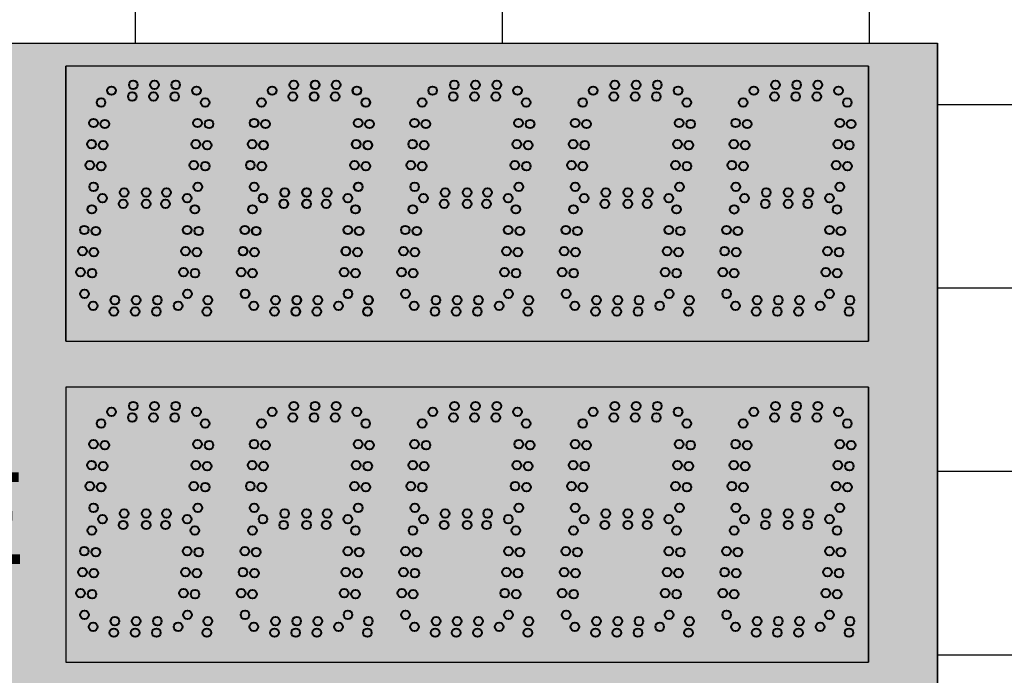
# Model space of a CAD drawing. Units: inches. Extents: x 0 to 2546, y -832 to 403.
# Drawn here: x 1890 to 1912, y -228 to -214 of the extents above; entities that cross this region are included whole.
import ezdxf
from ezdxf import colors
from ezdxf.entities.mleader import LeaderData, LeaderLine
from ezdxf.math import Vec2, Vec3

# ---------------------------------------------------------------- set-up
doc = ezdxf.new("R2010")
doc.units = ezdxf.units.IN
doc.header["$LTSCALE"] = 26.074074
doc.header["$MEASUREMENT"] = 0
doc.layers.get('0').update_dxf_attribs({"linetype": 'CONTINUOUS'})
for name, color, linetype in [('01___PRT_ALL_DTM_PLN', 7, 'CONTINUOUS'), ('02___PRT_ALL_AXES', 7, 'CONTINUOUS'), ('DIMS', 1, 'CONTINUOUS')]:
    doc.layers.add(name, color=color, linetype=linetype)
doc.styles.get("Standard").update_dxf_attribs({"font": 'arial.ttf', "width": 0.8})

msp = doc.modelspace()

# ---------------------------------------------------------------- hatches: boundary and pattern name
at = {"true_color": 0x939598}
h = msp.add_hatch(dxfattribs=at)
h.set_pattern_fill('AR-B816', color=252, scale=0.5)
h.set_pattern_definition([(0, (-6511.1687, -723.9037), (0, 4), []), (90, (-6511.1687, -723.9037), (-4, 4), [4, -4])])
h.paths.add_polyline_path([(1920.90341, -204.06204), (1852.73568, -204.40467), (1852.73568, -280.72373), (1920.90341, -280.3811)])
h.paths.add_polyline_path([(1910.31489, -214.56327), (1910.31489, -270.56513), (1862.31651, -271.24682), (1862.31651, -214.56327)], flags=16)
at = {"true_color": 0x010101}
h = msp.add_hatch(color=18, dxfattribs=at)
h.dxf.hatch_style = 1
h.paths.add_polyline_path([(1910.31489, -214.56513), (1862.31489, -214.56513), (1862.31489, -270.56513), (1910.31489, -270.56513)])
at = {"true_color": 0x262626}
h = msp.add_hatch(color=250, dxfattribs=at)
h.dxf.hatch_style = 1
h.paths.add_polyline_path([(1891.31446, -215.06603), (1891.31446, -221.0651), (1894.81344, -221.0651), (1898.31446, -221.0651), (1901.81344, -221.0651), (1905.31446, -221.0651), (1908.81446, -221.0651), (1908.81446, -215.06603), (1905.31446, -215.06603), (1901.81446, -215.06603), (1898.31344, -215.06603)])
h = msp.add_hatch(color=250, dxfattribs=at)
h.dxf.hatch_style = 1
h.paths.add_polyline_path([(1891.31446, -222.06585), (1891.31446, -228.06492), (1894.81344, -228.06492), (1898.31446, -228.06492), (1901.81344, -228.06492), (1905.31446, -228.06492), (1908.81446, -228.06492), (1908.81446, -222.06585), (1905.31446, -222.06585), (1901.81446, -222.06585), (1898.31344, -222.06585)])

# ---------------------------------------------------------------- linework, layer by layer
at = {"color": 7, "linetype": 'Continuous'}
for p, q in [((1862.31651, -214.56327), (1910.31489, -214.56327)), ((1862.31651, -214.56327), (1910.31649, -214.56327)), ((1862.31651, -214.56327), (1910.31649, -214.56327)), ((1910.31489, -270.56513), (1910.31489, -214.56327)), ((1910.31489, -270.56513), (1910.31489, -214.56327)), ((1910.31489, -270.56513), (1910.31489, -214.56327)), ((1910.31489, -270.56513), (1910.31489, -214.56327)), ((1910.31649, -214.56327), (1910.31649, -270.567)), ((1910.31649, -214.56327), (1910.31649, -270.567)), ((1894.81344, -215.0651), (1891.31446, -215.0651)), ((1894.81344, -215.0651), (1891.31446, -215.0651)), ((1894.81344, -215.0651), (1891.31446, -215.0651)), ((1894.81344, -215.0651), (1891.31446, -215.0651)), ((1894.81446, -215.0651), (1891.31446, -215.0651)), ((1894.81344, -215.0651), (1891.31446, -215.0651)), ((1894.81344, -215.0651), (1891.31446, -215.0651)), ((1894.81344, -215.0651), (1891.31446, -215.0651)), ((1894.81446, -215.0651), (1891.31446, -215.0651)), ((1891.31446, -221.06417), (1891.31446, -215.0651)), ((1898.31446, -215.0651), (1891.31446, -215.0651)), ((1894.81446, -215.0651), (1891.31446, -215.0651)), ((1894.81344, -215.0651), (1891.31446, -215.0651)), ((1894.81344, -215.0651), (1891.31446, -215.0651)), ((1894.81446, -215.0651), (1891.31446, -215.0651)), ((1894.81344, -215.0651), (1891.31446, -215.0651)), ((1891.31446, -215.0651), (1891.31446, -221.06417)), ((1898.31446, -215.06603), (1891.31446, -215.06603)), ((1894.81446, -215.06603), (1891.31446, -215.06603)), ((1894.81344, -215.06603), (1891.31446, -215.06603)), ((1894.81344, -215.06603), (1891.31446, -215.06603)), ((1894.81446, -215.06603), (1891.31446, -215.06603)), ((1894.81344, -215.06603), (1891.31446, -215.06603)), ((1891.31446, -215.06603), (1891.31446, -221.0651)), ((1898.31241, -215.0651), (1894.81344, -215.0651)), ((1898.31241, -215.0651), (1894.81344, -215.0651)), ((1898.31241, -215.0651), (1894.81344, -215.0651)), ((1898.31344, -215.0651), (1894.81344, -215.0651)), ((1898.31241, -215.0651), (1894.81344, -215.0651)), ((1898.31241, -215.0651), (1894.81344, -215.0651)), ((1898.31241, -215.0651), (1894.81344, -215.0651)), ((1898.31344, -215.0651), (1894.81344, -215.0651)), ((1898.31241, -215.0651), (1894.81344, -215.0651)), ((1898.31241, -215.0651), (1894.81344, -215.0651)), ((1898.31241, -215.0651), (1894.81344, -215.0651)), ((1898.31344, -215.0651), (1894.81344, -215.0651)), ((1901.81138, -215.0651), (1898.31241, -215.0651)), ((1901.81138, -215.0651), (1898.31241, -215.0651)), ((1901.81138, -215.0651), (1898.31241, -215.0651)), ((1901.81241, -215.0651), (1898.31241, -215.0651)), ((1901.81241, -215.0651), (1898.31344, -215.0651)), ((1901.81241, -215.0651), (1898.31344, -215.0651)), ((1901.81241, -215.0651), (1898.31344, -215.0651)), ((1901.81344, -215.0651), (1898.31344, -215.0651)), ((1901.81241, -215.0651), (1898.31344, -215.0651)), ((1901.81241, -215.0651), (1898.31344, -215.0651)), ((1901.81241, -215.0651), (1898.31344, -215.0651)), ((1901.81344, -215.0651), (1898.31344, -215.0651)), ((1901.81241, -215.0651), (1898.31344, -215.0651)), ((1901.81241, -215.0651), (1898.31344, -215.0651)), ((1901.81241, -215.0651), (1898.31344, -215.0651)), ((1901.81344, -215.0651), (1898.31344, -215.0651)), ((1901.81241, -215.06603), (1898.31344, -215.06603)), ((1901.81241, -215.06603), (1898.31344, -215.06603)), ((1901.81241, -215.06603), (1898.31344, -215.06603)), ((1901.81344, -215.06603), (1898.31344, -215.06603)), ((1901.81241, -215.06603), (1898.31344, -215.06603)), ((1901.81241, -215.06603), (1898.31344, -215.06603)), ((1901.81241, -215.06603), (1898.31344, -215.06603)), ((1901.81344, -215.06603), (1898.31344, -215.06603)), ((1901.81241, -215.06603), (1898.31344, -215.06603)), ((1901.81241, -215.06603), (1898.31344, -215.06603)), ((1901.81241, -215.06603), (1898.31344, -215.06603)), ((1901.81344, -215.06603), (1898.31344, -215.06603)), ((1905.31344, -215.0651), (1901.81446, -215.0651)), ((1905.31344, -215.0651), (1901.81446, -215.0651)), ((1905.31344, -215.0651), (1901.81446, -215.0651)), ((1905.31446, -215.0651), (1901.81446, -215.0651)), ((1905.31344, -215.0651), (1901.81446, -215.0651)), ((1905.31344, -215.0651), (1901.81446, -215.0651)), ((1905.31344, -215.0651), (1901.81446, -215.0651)), ((1905.31446, -215.0651), (1901.81446, -215.0651)), ((1905.31344, -215.0651), (1901.81446, -215.0651)), ((1905.31344, -215.0651), (1901.81446, -215.0651)), ((1905.31344, -215.0651), (1901.81446, -215.0651)), ((1905.31446, -215.0651), (1901.81446, -215.0651)), ((1905.31344, -215.0651), (1901.81446, -215.0651)), ((1905.31344, -215.0651), (1901.81446, -215.0651)), ((1905.31344, -215.0651), (1901.81446, -215.0651)), ((1905.31446, -215.0651), (1901.81446, -215.0651)), ((1905.31344, -215.0651), (1901.81446, -215.0651)), ((1905.31344, -215.0651), (1901.81446, -215.0651)), ((1905.31446, -215.0651), (1901.81446, -215.0651)), ((1905.31344, -215.06603), (1901.81446, -215.06603)), ((1905.31344, -215.06603), (1901.81446, -215.06603)), ((1905.31344, -215.06603), (1901.81446, -215.06603)), ((1905.31446, -215.06603), (1901.81446, -215.06603)), ((1905.31344, -215.06603), (1901.81446, -215.06603)), ((1905.31344, -215.06603), (1901.81446, -215.06603)), ((1905.31446, -215.06603), (1901.81446, -215.06603)), ((1908.81344, -215.0651), (1905.31446, -215.0651)), ((1908.81344, -215.0651), (1905.31446, -215.0651)), ((1908.81344, -215.0651), (1905.31446, -215.0651)), ((1908.81446, -215.0651), (1905.31446, -215.0651)), ((1908.81344, -215.0651), (1905.31446, -215.0651)), ((1908.81344, -215.0651), (1905.31446, -215.0651)), ((1908.81344, -215.0651), (1905.31446, -215.0651)), ((1908.81446, -215.0651), (1905.31446, -215.0651)), ((1908.81344, -215.0651), (1905.31446, -215.0651)), ((1908.81344, -215.0651), (1905.31446, -215.0651)), ((1908.81344, -215.0651), (1905.31446, -215.0651)), ((1908.81446, -215.0651), (1905.31446, -215.0651)), ((1908.81344, -215.06531), (1905.31446, -215.06531)), ((1908.81344, -215.06531), (1905.31446, -215.06531)), ((1908.81344, -215.06531), (1905.31446, -215.06531)), ((1908.81446, -215.06531), (1905.31446, -215.06531)), ((1908.81344, -215.06531), (1905.31446, -215.06531)), ((1908.81344, -215.06531), (1905.31446, -215.06531)), ((1908.81344, -215.06531), (1905.31446, -215.06531)), ((1908.81446, -215.06531), (1905.31446, -215.06531)), ((1908.81344, -215.06603), (1905.31446, -215.06603)), ((1908.81344, -215.06603), (1905.31446, -215.06603)), ((1908.81344, -215.06603), (1905.31446, -215.06603)), ((1908.81446, -215.06603), (1905.31446, -215.06603)), ((1908.81344, -215.06603), (1905.31446, -215.06603)), ((1908.81344, -215.06603), (1905.31446, -215.06603)), ((1908.81344, -215.06603), (1905.31446, -215.06603)), ((1908.81446, -215.06603), (1905.31446, -215.06603)), ((1908.81344, -215.06603), (1905.31446, -215.06603)), ((1908.81344, -215.06603), (1905.31446, -215.06603)), ((1908.81344, -215.06603), (1905.31446, -215.06603)), ((1908.81446, -215.06603), (1905.31446, -215.06603)), ((1908.81446, -221.06417), (1908.81446, -215.0651)), ((1908.81446, -221.06438), (1908.81446, -215.06531)), ((1908.81446, -221.0651), (1908.81446, -215.06603)), ((1908.81549, -221.06417), (1908.81549, -215.0651)), ((1908.81549, -215.0651), (1908.81549, -221.06417)), ((1908.81549, -221.0651), (1908.81549, -215.06603)), ((1908.81549, -215.06603), (1908.81549, -221.0651)), ((1891.31446, -221.06417), (1894.81344, -221.06417)), ((1891.31446, -221.06417), (1894.81344, -221.06417)), ((1891.31446, -221.0651), (1894.81344, -221.0651)), ((1894.81446, -221.06417), (1898.31344, -221.06417)), ((1894.81446, -221.0651), (1898.31344, -221.0651)), ((1898.31446, -222.06585), (1891.31446, -222.06585)), ((1894.81446, -222.06585), (1891.31446, -222.06585)), ((1894.81344, -222.06585), (1891.31446, -222.06585)), ((1894.81344, -222.06585), (1891.31446, -222.06585)), ((1894.81446, -222.06585), (1891.31446, -222.06585)), ((1894.81344, -222.06585), (1891.31446, -222.06585)), ((1891.31446, -222.06585), (1891.31446, -228.06492)), ((1898.31446, -222.06585), (1891.31446, -222.06585)), ((1894.81446, -222.06585), (1891.31446, -222.06585)), ((1894.81344, -222.06585), (1891.31446, -222.06585)), ((1894.81344, -222.06585), (1891.31446, -222.06585)), ((1894.81446, -222.06585), (1891.31446, -222.06585)), ((1894.81344, -222.06585), (1891.31446, -222.06585)), ((1891.31446, -222.06585), (1891.31446, -228.06492)), ((1898.31446, -222.06585), (1891.31446, -222.06585)), ((1894.81446, -222.06585), (1891.31446, -222.06585)), ((1894.81344, -222.06585), (1891.31446, -222.06585)), ((1894.81344, -222.06585), (1891.31446, -222.06585)), ((1894.81446, -222.06585), (1891.31446, -222.06585)), ((1894.81344, -222.06585), (1891.31446, -222.06585)), ((1891.31446, -222.06585), (1891.31446, -228.06492)), ((1898.31344, -222.06585), (1894.81446, -222.06585)), ((1898.31344, -222.06585), (1894.81446, -222.06585)), ((1898.31344, -222.06585), (1894.81446, -222.06585)), ((1898.31344, -222.06585), (1894.81446, -222.06585)), ((1898.31446, -222.06585), (1894.81446, -222.06585)), ((1898.31344, -222.06585), (1894.81446, -222.06585)), ((1898.31344, -222.06585), (1894.81446, -222.06585)), ((1898.31344, -222.06585), (1894.81446, -222.06585)), ((1901.81241, -222.06585), (1898.31344, -222.06585)), ((1901.81241, -222.06585), (1898.31344, -222.06585)), ((1901.81241, -222.06585), (1898.31344, -222.06585)), ((1901.81344, -222.06585), (1898.31344, -222.06585)), ((1901.81241, -222.06585), (1898.31344, -222.06585)), ((1901.81241, -222.06585), (1898.31344, -222.06585)), ((1901.81241, -222.06585), (1898.31344, -222.06585)), ((1901.81344, -222.06585), (1898.31344, -222.06585)), ((1901.81241, -222.06585), (1898.31344, -222.06585)), ((1901.81241, -222.06585), (1898.31344, -222.06585)), ((1901.81241, -222.06585), (1898.31344, -222.06585)), ((1901.81344, -222.06585), (1898.31344, -222.06585)), ((1901.81241, -222.06585), (1898.31344, -222.06585)), ((1901.81241, -222.06585), (1898.31344, -222.06585)), ((1901.81241, -222.06585), (1898.31344, -222.06585)), ((1901.81344, -222.06585), (1898.31344, -222.06585)), ((1901.81241, -222.06585), (1898.31344, -222.06585)), ((1901.81241, -222.06585), (1898.31344, -222.06585)), ((1901.81241, -222.06585), (1898.31344, -222.06585)), ((1901.81344, -222.06585), (1898.31344, -222.06585)), ((1901.81241, -222.06585), (1898.31344, -222.06585)), ((1901.81241, -222.06585), (1898.31344, -222.06585)), ((1901.81241, -222.06585), (1898.31344, -222.06585)), ((1901.81344, -222.06585), (1898.31344, -222.06585)), ((1901.81241, -222.06585), (1898.31344, -222.06585)), ((1901.81241, -222.06585), (1898.31344, -222.06585)), ((1901.81241, -222.06585), (1898.31344, -222.06585)), ((1901.81344, -222.06585), (1898.31344, -222.06585)), ((1901.81241, -222.06585), (1898.31344, -222.06585)), ((1901.81241, -222.06585), (1898.31344, -222.06585)), ((1901.81241, -222.06585), (1898.31344, -222.06585)), ((1901.81344, -222.06585), (1898.31344, -222.06585)), ((1901.81241, -222.06585), (1898.31344, -222.06585)), ((1901.81241, -222.06585), (1898.31344, -222.06585)), ((1901.81241, -222.06585), (1898.31344, -222.06585)), ((1901.81344, -222.06585), (1898.31344, -222.06585)), ((1905.31344, -222.06585), (1901.81446, -222.06585)), ((1905.31344, -222.06585), (1901.81446, -222.06585)), ((1905.31344, -222.06585), (1901.81446, -222.06585)), ((1905.31446, -222.06585), (1901.81446, -222.06585)), ((1905.31344, -222.06585), (1901.81446, -222.06585)), ((1905.31344, -222.06585), (1901.81446, -222.06585)), ((1905.31446, -222.06585), (1901.81446, -222.06585)), ((1905.31344, -222.06585), (1901.81446, -222.06585)), ((1905.31344, -222.06585), (1901.81446, -222.06585)), ((1905.31344, -222.06585), (1901.81446, -222.06585)), ((1905.31446, -222.06585), (1901.81446, -222.06585)), ((1905.31344, -222.06585), (1901.81446, -222.06585)), ((1905.31344, -222.06585), (1901.81446, -222.06585)), ((1905.31446, -222.06585), (1901.81446, -222.06585)), ((1905.31344, -222.06585), (1901.81446, -222.06585)), ((1905.31344, -222.06585), (1901.81446, -222.06585)), ((1905.31344, -222.06585), (1901.81446, -222.06585)), ((1905.31446, -222.06585), (1901.81446, -222.06585)), ((1905.31344, -222.06585), (1901.81446, -222.06585)), ((1905.31344, -222.06585), (1901.81446, -222.06585)), ((1905.31446, -222.06585), (1901.81446, -222.06585)), ((1908.81344, -222.06585), (1905.31446, -222.06585)), ((1908.81344, -222.06585), (1905.31446, -222.06585)), ((1908.81344, -222.06585), (1905.31446, -222.06585)), ((1908.81446, -222.06585), (1905.31446, -222.06585)), ((1908.81344, -222.06585), (1905.31446, -222.06585)), ((1908.81344, -222.06585), (1905.31446, -222.06585)), ((1908.81344, -222.06585), (1905.31446, -222.06585)), ((1908.81446, -222.06585), (1905.31446, -222.06585)), ((1908.81344, -222.06585), (1905.31446, -222.06585)), ((1908.81344, -222.06585), (1905.31446, -222.06585)), ((1908.81344, -222.06585), (1905.31446, -222.06585)), ((1908.81446, -222.06585), (1905.31446, -222.06585)), ((1908.81344, -222.06585), (1905.31446, -222.06585)), ((1908.81344, -222.06585), (1905.31446, -222.06585)), ((1908.81344, -222.06585), (1905.31446, -222.06585)), ((1908.81446, -222.06585), (1905.31446, -222.06585)), ((1908.81344, -222.06585), (1905.31446, -222.06585)), ((1908.81344, -222.06585), (1905.31446, -222.06585)), ((1908.81344, -222.06585), (1905.31446, -222.06585)), ((1908.81446, -222.06585), (1905.31446, -222.06585)), ((1908.81344, -222.06585), (1905.31446, -222.06585)), ((1908.81344, -222.06585), (1905.31446, -222.06585)), ((1908.81344, -222.06585), (1905.31446, -222.06585)), ((1908.81446, -222.06585), (1905.31446, -222.06585)), ((1908.81344, -222.06585), (1905.31446, -222.06585)), ((1908.81344, -222.06585), (1905.31446, -222.06585)), ((1908.81344, -222.06585), (1905.31446, -222.06585)), ((1908.81446, -222.06585), (1905.31446, -222.06585)), ((1908.81344, -222.06585), (1905.31446, -222.06585)), ((1908.81344, -222.06585), (1905.31446, -222.06585)), ((1908.81344, -222.06585), (1905.31446, -222.06585)), ((1908.81446, -222.06585), (1905.31446, -222.06585)), ((1908.81344, -222.06585), (1905.31446, -222.06585)), ((1908.81344, -222.06585), (1905.31446, -222.06585)), ((1908.81344, -222.06585), (1905.31446, -222.06585)), ((1908.81446, -222.06585), (1905.31446, -222.06585)), ((1908.81446, -228.06492), (1908.81446, -222.06585)), ((1908.81446, -228.06492), (1908.81446, -222.06585)), ((1908.81446, -228.06492), (1908.81446, -222.06585)), ((1908.81549, -228.06492), (1908.81549, -222.06585)), ((1908.81549, -222.06585), (1908.81549, -228.06492)), ((1908.81549, -228.06492), (1908.81549, -222.06585)), ((1908.81549, -222.06585), (1908.81549, -228.06492)), ((1908.81549, -228.06492), (1908.81549, -222.06585)), ((1908.81549, -222.06585), (1908.81549, -228.06492)), ((1891.31446, -228.06492), (1894.81344, -228.06492)), ((1891.31446, -228.06492), (1894.81344, -228.06492)), ((1891.31446, -228.06492), (1894.81344, -228.06492)), ((1894.81446, -228.06492), (1898.31344, -228.06492)), ((1894.81446, -228.06492), (1898.31344, -228.06492)), ((1894.81446, -228.06492), (1898.31344, -228.06492))]:
    msp.add_line(p, q, dxfattribs=at)
at = {"color": 18, "linetype": 'Continuous', "true_color": 0x010101}
for p, q in [((1910.31489, -214.56513), (1910.31489, -270.56513)), ((1910.31489, -214.56513), (1910.31489, -270.56513)), ((1910.31489, -214.56513), (1910.31489, -270.56513)), ((1910.31489, -214.56513), (1910.31489, -270.56513)), ((1910.31489, -214.56513), (1910.31489, -270.56513)), ((1910.31489, -214.56513), (1910.31489, -270.56513)), ((1910.31489, -214.56513), (1910.31489, -270.56513)), ((1910.31489, -214.56513), (1910.31489, -270.56513)), ((1910.31489, -214.56513), (1910.31489, -270.56513)), ((1891.31446, -215.0651), (1891.31446, -221.0651))]:
    msp.add_line(p, q, dxfattribs=at)
at = {"color": 250, "true_color": 0x323232}
msp.add_line((1891.31446, -215.0651), (1891.31446, -221.06417), dxfattribs=at)
at = {"color": 7}
for p, q in [((1891.31446, -215.0651), (1891.31446, -221.06417)), ((1891.31446, -215.06603), (1891.31446, -221.0651)), ((1891.31446, -221.06417), (1894.81446, -221.06417)), ((1891.31446, -221.06417), (1898.31446, -221.06417)), ((1891.31446, -221.0651), (1898.31446, -221.0651)), ((1894.81344, -221.06417), (1898.31344, -221.06417)), ((1898.31241, -221.06417), (1901.81241, -221.06417)), ((1898.31344, -221.06417), (1901.81344, -221.06417)), ((1898.31344, -221.0651), (1901.81344, -221.0651)), ((1901.81446, -221.06417), (1905.31446, -221.06417)), ((1901.81446, -221.06417), (1905.31446, -221.06417)), ((1901.81446, -221.0651), (1905.31446, -221.0651)), ((1905.31446, -221.06417), (1908.81446, -221.06417)), ((1905.31446, -221.06438), (1908.81446, -221.06438)), ((1905.31446, -221.0651), (1908.81446, -221.0651)), ((1891.31446, -222.06585), (1891.31446, -228.06492)), ((1891.31446, -222.06585), (1891.31446, -228.06492)), ((1891.31446, -222.06585), (1891.31446, -228.06492)), ((1891.31446, -228.06492), (1898.31446, -228.06492)), ((1891.31446, -228.06492), (1898.31446, -228.06492)), ((1891.31446, -228.06492), (1898.31446, -228.06492)), ((1898.31344, -228.06492), (1901.81344, -228.06492)), ((1898.31344, -228.06492), (1901.81344, -228.06492)), ((1898.31344, -228.06492), (1901.81344, -228.06492)), ((1901.81446, -228.06492), (1905.31446, -228.06492)), ((1901.81446, -228.06492), (1905.31446, -228.06492)), ((1901.81446, -228.06492), (1905.31446, -228.06492)), ((1905.31446, -228.06492), (1908.81446, -228.06492)), ((1905.31446, -228.06492), (1908.81446, -228.06492)), ((1905.31446, -228.06492), (1908.81446, -228.06492))]:
    msp.add_line(p, q, dxfattribs=at)
at = {"color": 250, "linetype": 'Continuous', "true_color": 0x323232}
for p, q in [((1908.81549, -221.06417), (1908.81549, -215.0651)), ((1908.81549, -221.0651), (1908.81549, -215.06603)), ((1908.81549, -228.06492), (1908.81549, -222.06585)), ((1908.81549, -228.06492), (1908.81549, -222.06585)), ((1908.81549, -228.06492), (1908.81549, -222.06585))]:
    msp.add_line(p, q, dxfattribs=at)
msp.add_lwpolyline([(1910.31489, -270.56513), (1862.31651, -270.56513), (1862.31651, -214.56327), (1910.31489, -214.56327)])
msp.add_lwpolyline([(1910.31489, -270.56513), (1862.31651, -270.56513), (1862.31651, -214.56327), (1910.31489, -214.56327)])
at = {"layer": '02___PRT_ALL_AXES', "color": 250, "linetype": 'Continuous', "lineweight": 40, "true_color": 0x323232}
for centre in [(1892.31169, -215.60207), (1892.78468, -215.47707), (1893.24673, -215.47707), (1893.70878, -215.47707), (1894.1599, -215.60207), (1902.81271, -215.60207), (1903.2857, -215.47707), (1903.74776, -215.47707), (1904.20981, -215.47707), (1904.66093, -215.60207), (1892.7628, -215.72707), (1893.22486, -215.72707), (1893.68691, -215.72707), (1903.26383, -215.72707), (1903.72588, -215.72707), (1904.18794, -215.72707), (1892.08099, -215.85779), (1901.34997, -215.85779), (1908.35202, -215.858), (1891.9162, -216.30719), (1892.16524, -216.32898), (1901.18517, -216.30719), (1901.43422, -216.32898), (1908.18722, -216.3074), (1908.43627, -216.32919), (1891.87592, -216.76748), (1892.12497, -216.78927), (1901.1449, -216.76748), (1901.39395, -216.78927), (1908.14695, -216.7677), (1908.396, -216.78949), (1891.83565, -217.22778), (1892.0847, -217.24957), (1901.10463, -217.22778), (1901.35368, -217.24957), (1908.10668, -217.228), (1908.35573, -217.24978), (1891.91991, -217.69897), (1901.18888, -217.69897), (1908.19094, -217.69919), (1892.11169, -217.94707), (1892.58468, -217.82207), (1893.06344, -217.82207), (1893.50878, -217.82207), (1893.9599, -217.94707), (1895.61169, -217.94707), (1896.08468, -217.82207), (1896.56344, -217.82207), (1897.00878, -217.82207), (1897.4599, -217.94707), (1891.88099, -218.19029), (1892.5628, -218.07207), (1893.06344, -218.07207), (1893.48691, -218.07207), (1896.0628, -218.07207), (1896.56344, -218.07207), (1896.98691, -218.07207), (1898.87996, -218.19029), (1902.38202, -218.19029), (1891.7162, -218.63969), (1891.96524, -218.66148), (1898.71517, -218.63969), (1898.96422, -218.66148), (1902.21722, -218.63969), (1902.46627, -218.66148), (1891.67592, -219.09999), (1891.92497, -219.12177), (1898.6749, -219.09999), (1898.92395, -219.12177), (1902.17695, -219.09999), (1902.426, -219.12177), (1891.63565, -219.56028), (1891.8847, -219.58207), (1898.63463, -219.56028), (1898.88368, -219.58207), (1902.13668, -219.56028), (1902.38573, -219.58207), (1891.71991, -220.03147), (1898.71888, -220.03147), (1902.22093, -220.03147), (1891.91169, -220.29458), (1892.38468, -220.16958), (1892.84673, -220.16958), (1893.30878, -220.16958), (1893.7599, -220.29458), (1894.40923, -220.16958), (1897.90923, -220.16958), (1901.4082, -220.16958), (1902.41271, -220.29458), (1902.8857, -220.16958), (1903.34776, -220.16958), (1903.80981, -220.16958), (1904.26093, -220.29458), (1904.91026, -220.16958), (1908.41026, -220.16979), (1892.3628, -220.41958), (1892.82486, -220.41958), (1893.28691, -220.41958), (1894.38736, -220.41958), (1897.88736, -220.41958), (1901.38633, -220.41958), (1902.86383, -220.41958), (1903.32588, -220.41958), (1903.78794, -220.41958), (1904.88838, -220.41958), (1908.38838, -220.41979), (1896.28468, -222.47782), (1896.74673, -222.47782), (1897.20878, -222.47782), (1906.7857, -222.47782), (1907.24776, -222.47782), (1907.70981, -222.47782), (1895.81169, -222.60282), (1897.6599, -222.60282), (1906.31271, -222.60282), (1908.16093, -222.60282), (1894.35099, -222.85854), (1895.58099, -222.85854), (1896.2628, -222.72782), (1896.72486, -222.72782), (1897.18691, -222.72782), (1899.08202, -222.85854), (1902.58202, -222.85854), (1906.08202, -222.85854), (1906.76383, -222.72782), (1907.22588, -222.72782), (1907.68794, -222.72782), (1894.1862, -223.30794), (1894.43525, -223.32973), (1895.4162, -223.30794), (1895.66524, -223.32973), (1898.91722, -223.30794), (1899.16627, -223.32973), (1902.41722, -223.30794), (1902.66627, -223.32973), (1905.91722, -223.30794), (1906.16627, -223.32973), (1894.14593, -223.76823), (1895.37592, -223.76823), (1898.87695, -223.76823), (1902.37695, -223.76823), (1905.87695, -223.76823), (1894.39497, -223.79002), (1895.62497, -223.79002), (1899.126, -223.79002), (1902.626, -223.79002), (1906.126, -223.79002), (1894.10566, -224.22853), (1894.3547, -224.25032), (1895.33565, -224.22853), (1895.5847, -224.25032), (1898.83668, -224.22853), (1899.08573, -224.25032), (1902.33668, -224.22853), (1902.58573, -224.25032), (1905.83668, -224.22853), (1906.08573, -224.25032), (1894.18991, -224.69972), (1895.41991, -224.69972), (1896.08468, -224.82282), (1896.56344, -224.82282), (1897.00878, -224.82282), (1898.92093, -224.69972), (1902.42093, -224.69972), (1905.92093, -224.69972), (1895.61169, -224.94782), (1897.4599, -224.94782), (1891.88099, -225.19104), (1895.38099, -225.19104), (1896.0628, -225.07282), (1896.56344, -225.07282), (1896.98691, -225.07282), (1898.88202, -225.19104), (1904.62702, -225.19104), (1891.7162, -225.64044), (1891.96524, -225.66223), (1895.2162, -225.64044), (1895.46524, -225.66223), (1898.71722, -225.64044), (1898.96627, -225.66223), (1904.46222, -225.64044), (1904.71127, -225.66223), (1891.67592, -226.10074), (1891.92497, -226.12252), (1895.17592, -226.10074), (1895.42497, -226.12252), (1898.67695, -226.10074), (1898.926, -226.12252), (1904.42195, -226.10074), (1904.671, -226.12252), (1891.63565, -226.56103), (1895.13565, -226.56103), (1898.63668, -226.56103), (1904.38168, -226.56103), (1891.8847, -226.58282), (1895.3847, -226.58282), (1898.88573, -226.58282), (1904.63073, -226.58282), (1891.71991, -227.03222), (1894.40923, -227.17033), (1895.21991, -227.03222), (1895.88468, -227.17033), (1896.34673, -227.17033), (1896.80878, -227.17033), (1897.90923, -227.17033), (1898.72093, -227.03222), (1901.41026, -227.17033), (1904.46593, -227.03222), (1904.91026, -227.17033), (1908.41026, -227.17033), (1894.38736, -227.42033), (1895.41169, -227.29533), (1895.8628, -227.42033), (1896.32486, -227.42033), (1896.78691, -227.42033), (1897.2599, -227.29533), (1897.88736, -227.42033), (1901.38838, -227.42033), (1904.88838, -227.42033), (1908.38838, -227.42033)]:
    msp.add_circle(centre, 0.09375, dxfattribs=at)
at = {"layer": '02___PRT_ALL_AXES', "color": 1, "linetype": 'Continuous', "lineweight": 40}
for centre in [(1895.81169, -215.60207), (1896.28468, -215.47707), (1896.74673, -215.47707), (1897.20878, -215.47707), (1897.6599, -215.60207), (1899.31066, -215.60207), (1899.78365, -215.47707), (1900.2457, -215.47707), (1900.70776, -215.47707), (1901.15888, -215.60207), (1906.31271, -215.60229), (1906.7857, -215.47729), (1907.24776, -215.47729), (1907.70981, -215.47729), (1908.16093, -215.60229), (1896.2628, -215.72707), (1896.72486, -215.72707), (1897.18691, -215.72707), (1899.76178, -215.72707), (1900.22383, -215.72707), (1900.68589, -215.72707), (1906.76383, -215.72729), (1907.22588, -215.72729), (1907.68794, -215.72729), (1894.35099, -215.85779), (1895.58099, -215.85779), (1897.85099, -215.85779), (1899.07996, -215.85779), (1902.58202, -215.85779), (1904.85202, -215.85779), (1906.08202, -215.858), (1894.1862, -216.30719), (1894.43525, -216.32898), (1895.4162, -216.30719), (1895.66524, -216.32898), (1897.6862, -216.30719), (1897.93525, -216.32898), (1898.91517, -216.30719), (1899.16422, -216.32898), (1902.41722, -216.30719), (1902.66627, -216.32898), (1904.68722, -216.30719), (1904.93627, -216.32898), (1905.91722, -216.3074), (1906.16627, -216.32919), (1894.14593, -216.76748), (1894.39497, -216.78927), (1895.37592, -216.76748), (1895.62497, -216.78927), (1897.64593, -216.76748), (1897.89497, -216.78927), (1898.8749, -216.76748), (1899.12395, -216.78927), (1902.37695, -216.76748), (1902.626, -216.78927), (1904.64695, -216.76748), (1904.896, -216.78927), (1905.87695, -216.7677), (1906.126, -216.78949), (1894.10566, -217.22778), (1894.3547, -217.24957), (1895.33565, -217.22778), (1895.5847, -217.24957), (1897.60566, -217.22778), (1897.8547, -217.24957), (1898.83463, -217.22778), (1899.08368, -217.24957), (1902.33668, -217.22778), (1902.58573, -217.24957), (1904.60668, -217.22778), (1904.85573, -217.24957), (1905.83668, -217.228), (1906.08573, -217.24978), (1894.18991, -217.69897), (1895.41991, -217.69897), (1897.68991, -217.69897), (1898.91888, -217.69897), (1902.42093, -217.69897), (1904.69094, -217.69897), (1905.92093, -217.69919), (1899.11066, -217.94707), (1899.58365, -217.82207), (1900.06241, -217.82207), (1900.50776, -217.82207), (1900.95888, -217.94707), (1902.61271, -217.94707), (1903.0857, -217.82207), (1903.56446, -217.82207), (1904.00981, -217.82207), (1904.46093, -217.94707), (1906.11271, -217.94729), (1906.5857, -217.82229), (1907.06446, -217.82229), (1907.50981, -217.82229), (1907.96093, -217.94729), (1894.12599, -218.19029), (1895.38099, -218.19029), (1897.62599, -218.19029), (1899.56178, -218.07207), (1900.06241, -218.07207), (1900.48589, -218.07207), (1901.12497, -218.19029), (1903.06383, -218.07207), (1903.56446, -218.07207), (1903.98794, -218.07207), (1904.62702, -218.19029), (1905.88202, -218.1905), (1906.56383, -218.07229), (1907.06446, -218.07229), (1907.48794, -218.07229), (1908.12702, -218.1905), (1893.9612, -218.63969), (1894.21025, -218.66148), (1895.2162, -218.63969), (1895.46524, -218.66148), (1897.4612, -218.63969), (1897.71025, -218.66148), (1900.96017, -218.63969), (1901.20922, -218.66148), (1904.46222, -218.63969), (1904.71127, -218.66148), (1905.71722, -218.63991), (1905.96627, -218.66169), (1907.96222, -218.63991), (1908.21127, -218.66169), (1893.92093, -219.09999), (1894.16997, -219.12177), (1895.17592, -219.09999), (1895.42497, -219.12177), (1897.42093, -219.09999), (1897.66997, -219.12177), (1900.9199, -219.09999), (1901.16895, -219.12177), (1904.42195, -219.09999), (1904.671, -219.12177), (1905.67695, -219.1002), (1905.926, -219.12199), (1907.92195, -219.1002), (1908.171, -219.12199), (1893.88066, -219.56028), (1894.1297, -219.58207), (1895.13565, -219.56028), (1895.3847, -219.58207), (1897.38066, -219.56028), (1897.6297, -219.58207), (1900.87963, -219.56028), (1901.12868, -219.58207), (1904.38168, -219.56028), (1904.63073, -219.58207), (1905.63668, -219.5605), (1905.88573, -219.58229), (1907.88168, -219.5605), (1908.13073, -219.58229), (1893.96491, -220.03147), (1895.21991, -220.03147), (1897.46491, -220.03147), (1900.96388, -220.03147), (1904.46593, -220.03147), (1905.72093, -220.03169), (1907.96593, -220.03169), (1895.41169, -220.29458), (1895.88468, -220.16958), (1896.34673, -220.16958), (1896.80878, -220.16958), (1897.2599, -220.29458), (1898.91066, -220.29458), (1899.38365, -220.16958), (1899.8457, -220.16958), (1900.30776, -220.16958), (1900.75888, -220.29458), (1901.4082, -220.16958), (1905.91271, -220.29479), (1906.3857, -220.16979), (1906.84776, -220.16979), (1907.30981, -220.16979), (1907.76093, -220.29479), (1895.8628, -220.41958), (1896.32486, -220.41958), (1896.78691, -220.41958), (1899.36178, -220.41958), (1899.82383, -220.41958), (1900.28588, -220.41958), (1901.38633, -220.41958), (1906.36383, -220.41979), (1906.82588, -220.41979), (1907.28794, -220.41979), (1892.78468, -222.47782), (1893.24673, -222.47782), (1893.70878, -222.47782), (1899.7857, -222.47782), (1900.24776, -222.47782), (1900.70981, -222.47782), (1903.2857, -222.47782), (1903.74776, -222.47782), (1904.20981, -222.47782), (1892.31169, -222.60282), (1894.1599, -222.60282), (1899.31271, -222.60282), (1901.16093, -222.60282), (1902.81271, -222.60282), (1904.66093, -222.60282), (1892.08099, -222.85854), (1892.7628, -222.72782), (1893.22486, -222.72782), (1893.68691, -222.72782), (1897.85099, -222.85854), (1899.76383, -222.72782), (1900.22588, -222.72782), (1900.68794, -222.72782), (1901.35202, -222.85854), (1903.26383, -222.72782), (1903.72588, -222.72782), (1904.18794, -222.72782), (1904.85202, -222.85854), (1908.35202, -222.85854), (1891.9162, -223.30794), (1892.16524, -223.32973), (1897.6862, -223.30794), (1897.93525, -223.32973), (1901.18722, -223.30794), (1901.43627, -223.32973), (1904.68722, -223.30794), (1904.93627, -223.32973), (1908.18722, -223.30794), (1908.43627, -223.32973), (1891.87592, -223.76823), (1897.64593, -223.76823), (1901.14695, -223.76823), (1904.64695, -223.76823), (1908.14695, -223.76823), (1892.12497, -223.79002), (1897.89497, -223.79002), (1901.396, -223.79002), (1904.896, -223.79002), (1908.396, -223.79002), (1891.83565, -224.22853), (1892.0847, -224.25032), (1897.60566, -224.22853), (1897.8547, -224.25032), (1901.10668, -224.22853), (1901.35573, -224.25032), (1904.60668, -224.22853), (1904.85573, -224.25032), (1908.10668, -224.22853), (1908.35573, -224.25032), (1891.91991, -224.69972), (1892.58468, -224.82282), (1893.06344, -224.82282), (1893.50878, -224.82282), (1897.68991, -224.69972), (1899.5857, -224.82282), (1900.06446, -224.82282), (1900.50981, -224.82282), (1901.19094, -224.69972), (1903.0857, -224.82282), (1903.56446, -224.82282), (1904.00981, -224.82282), (1904.69094, -224.69972), (1906.5857, -224.82282), (1907.06446, -224.82282), (1907.50981, -224.82282), (1908.19094, -224.69972), (1892.11169, -224.94782), (1893.9599, -224.94782), (1899.11271, -224.94782), (1900.96093, -224.94782), (1902.61271, -224.94782), (1904.46093, -224.94782), (1906.11271, -224.94782), (1907.96093, -224.94782), (1892.5628, -225.07282), (1893.06344, -225.07282), (1893.48691, -225.07282), (1894.12599, -225.19104), (1897.62599, -225.19104), (1899.56383, -225.07282), (1900.06446, -225.07282), (1900.48794, -225.07282), (1901.12702, -225.19104), (1902.38202, -225.19104), (1903.06383, -225.07282), (1903.56446, -225.07282), (1903.98794, -225.07282), (1905.88202, -225.19104), (1906.56383, -225.07282), (1907.06446, -225.07282), (1907.48794, -225.07282), (1908.12702, -225.19104), (1893.9612, -225.64044), (1894.21025, -225.66223), (1897.4612, -225.64044), (1897.71025, -225.66223), (1900.96222, -225.64044), (1901.21127, -225.66223), (1902.21722, -225.64044), (1902.46627, -225.66223), (1905.71722, -225.64044), (1905.96627, -225.66223), (1907.96222, -225.64044), (1908.21127, -225.66223), (1893.92093, -226.10074), (1894.16997, -226.12252), (1897.42093, -226.10074), (1897.66997, -226.12252), (1900.92195, -226.10074), (1901.171, -226.12252), (1902.17695, -226.10074), (1902.426, -226.12252), (1905.67695, -226.10074), (1905.926, -226.12252), (1907.92195, -226.10074), (1908.171, -226.12252), (1893.88066, -226.56103), (1897.38066, -226.56103), (1900.88168, -226.56103), (1902.13668, -226.56103), (1905.63668, -226.56103), (1907.88168, -226.56103), (1894.1297, -226.58282), (1897.6297, -226.58282), (1901.13073, -226.58282), (1902.38573, -226.58282), (1905.88573, -226.58282), (1908.13073, -226.58282), (1892.38468, -227.17033), (1892.84673, -227.17033), (1893.30878, -227.17033), (1893.96491, -227.03222), (1897.46491, -227.03222), (1899.3857, -227.17033), (1899.84776, -227.17033), (1900.30981, -227.17033), (1900.96593, -227.03222), (1902.22093, -227.03222), (1902.8857, -227.17033), (1903.34776, -227.17033), (1903.80981, -227.17033), (1905.72093, -227.03222), (1906.3857, -227.17033), (1906.84776, -227.17033), (1907.30981, -227.17033), (1907.96593, -227.03222), (1891.91169, -227.29533), (1892.3628, -227.42033), (1892.82486, -227.42033), (1893.28691, -227.42033), (1893.7599, -227.29533), (1898.91271, -227.29533), (1899.36383, -227.42033), (1899.82588, -227.42033), (1900.28794, -227.42033), (1900.76093, -227.29533), (1902.41271, -227.29533), (1902.86383, -227.42033), (1903.32588, -227.42033), (1903.78794, -227.42033), (1904.26093, -227.29533), (1905.91271, -227.29533), (1906.36383, -227.42033), (1906.82588, -227.42033), (1907.28794, -227.42033), (1907.76093, -227.29533)]:
    msp.add_circle(centre, 0.09375, dxfattribs=at)
at = {"layer": '02___PRT_ALL_AXES', "color": 18, "linetype": 'Continuous', "lineweight": 40, "true_color": 0x010101}
for centre in [(1895.81271, -215.60207), (1896.2857, -215.47707), (1896.74776, -215.47707), (1897.20981, -215.47707), (1897.66093, -215.60207), (1896.26383, -215.72707), (1896.72588, -215.72707), (1897.18794, -215.72707), (1895.58202, -215.85779), (1897.85202, -215.85779), (1895.41722, -216.30719), (1895.66627, -216.32898), (1897.68722, -216.30719), (1897.93627, -216.32898), (1895.37695, -216.76748), (1895.626, -216.78927), (1897.64695, -216.76748), (1897.896, -216.78927), (1895.33668, -217.22778), (1895.58573, -217.24957), (1897.60668, -217.22778), (1897.85573, -217.24957), (1895.42093, -217.69897), (1897.69094, -217.69897), (1895.61271, -217.94707), (1896.0857, -217.82207), (1896.56446, -217.82207), (1897.00981, -217.82207), (1897.46093, -217.94707), (1895.38202, -218.19029), (1896.06383, -218.07207), (1896.56446, -218.07207), (1896.98794, -218.07207), (1897.62702, -218.19029), (1895.21722, -218.63969), (1895.46627, -218.66148), (1897.46222, -218.63969), (1897.71127, -218.66148), (1895.17695, -219.09999), (1895.426, -219.12177), (1897.42195, -219.09999), (1897.671, -219.12177), (1895.13668, -219.56028), (1895.38573, -219.58207), (1897.38168, -219.56028), (1897.63073, -219.58207), (1895.22093, -220.03147), (1897.46593, -220.03147), (1895.41271, -220.29458), (1895.8857, -220.16958), (1896.34776, -220.16958), (1896.80981, -220.16958), (1897.26093, -220.29458), (1897.91026, -220.16958), (1895.86383, -220.41958), (1896.32588, -220.41958), (1896.78794, -220.41958), (1897.88838, -220.41958)]:
    msp.add_circle(centre, 0.09375, dxfattribs=at)

# ---------------------------------------------------------------- texts
at = {"layer": '01___PRT_ALL_DTM_PLN', "color": 7, "insert": (1884.61405, -223.92428), "char_height": 2, "attachment_point": 1}
msp.add_mtext_dynamic_manual_height_columns('{\\fZurich|b0|i0|c0|p2;\\W1;\\C256;\\c16777215;DIVE}', width=1.2193021, gutter_width=1, heights=[0], dxfattribs=at)

# ---------------------------------------------------------------- leaders
at = {"layer": 'DIMS'}
ml = msp.add_multileader_mtext('Standard', dxfattribs=at)
ml.set_content('\\A1;MS-0112\\POTTER DIVING:\\P7 JUDES / TOP\\P3 DIVERS\\PSCBD DISPLAY\\P\\P115 VAC - 230 VAC\\P50/60 Hz\\PMAX POWER \\PCONSUMPTION: 150 W', color=256)
ml.set_leader_properties()
ml.build(insert=Vec2(0, 0))
ml.multileader.update_dxf_attribs({"dogleg_length": 0.36, "arrow_head_size": 0.675, "scale": 0.75})
ctx = ml.context
ctx.base_point, ctx.scale, ctx.char_height, ctx.arrow_head_size, ctx.landing_gap_size, ctx.plane_origin = Vec3(2450.83536, -293.56678), 0.75, 3, 0.675, 0.3375, Vec3(2456.30525, -305.50558)
ctx.text_align_type = 1
notes = []
notes.append((ctx, [(0, (0, 0, 0), (0, 0), (1, 0), 1, [])]))
ctx.mtext.insert, ctx.mtext.alignment, ctx.mtext.flow_direction = Vec3(2469.42006, -292.0412), 2, 5
ml = msp.add_multileader_mtext('Standard', dxfattribs=at)
ml.set_content('\\A1;MS-0140\\POTTER: WATER\\PPOLO BASIC\\PSCBD DISPLAY\\P115 VAC - 230 VAC\\P50/60 Hz\\PMAX POWER \\PCONSUMPTION: 100 W', color=256)
ml.set_leader_properties()
ml.build(insert=Vec2(0, 0))
ml.multileader.update_dxf_attribs({"dogleg_length": 0.36, "arrow_head_size": 0.675, "scale": 0.75})
ctx = ml.context
ctx.base_point, ctx.scale, ctx.char_height, ctx.arrow_head_size, ctx.landing_gap_size, ctx.plane_origin = Vec3(2451.07709, -505.77808), 0.75, 3, 0.675, 0.3375, Vec3(2456.30525, -505.97086)
ctx.text_align_type = 1
notes.append((ctx, [(0, (0, 0, 0), (0, 0), (1, 0), 1, [])]))
ctx.mtext.insert, ctx.mtext.width, ctx.mtext.alignment, ctx.mtext.flow_direction = Vec3(2469.6618, -504.2525), 47.0523055, 2, 5
ml = msp.add_multileader_mtext('Standard', dxfattribs=at)
ml.set_content('\\A1;MS-0142\\POTTER WATTER POLO\\PSCBD DISPLAY\\P\\P115 VAC - 230 VAC\\P50/60 Hz\\PMAX POWER \\PCONSUMPTION: 200 W', color=256)
ml.set_leader_properties()
ml.build(insert=Vec2(0, 0))
ml.multileader.update_dxf_attribs({"dogleg_length": 0.36, "arrow_head_size": 0.675, "scale": 0.75})
ctx = ml.context
ctx.base_point, ctx.scale, ctx.char_height, ctx.arrow_head_size, ctx.landing_gap_size, ctx.plane_origin = Vec3(2454.49422, -730.73713), 0.75, 3, 0.675, 0.3375, Vec3(2523.85106, -737.87212)
ctx.text_align_type = 1
notes.append((ctx, [(0, (0, 0, 0), (0, 0), (1, 0), 1, [])]))
ctx.mtext.insert, ctx.mtext.alignment, ctx.mtext.flow_direction = Vec3(2473.07893, -729.21155), 2, 5
for ctx, leaders in notes:
    for number, flags, end, landing, length, lines in leaders:
        leader = LeaderData()
        leader.index, (leader.has_last_leader_line, leader.has_dogleg_vector, leader.attachment_direction) = number, flags
        leader.last_leader_point, leader.dogleg_vector, leader.dogleg_length = Vec3(end), Vec3(landing), length
        for number, points, colour, breaks in lines:
            line = LeaderLine()
            line.index, line.vertices, line.color, line.breaks = number, Vec3.list(points), colors.encode_raw_color(colour), breaks
            leader.lines.append(line)
        ctx.leaders.append(leader)

doc.saveas('drawing.dxf')
